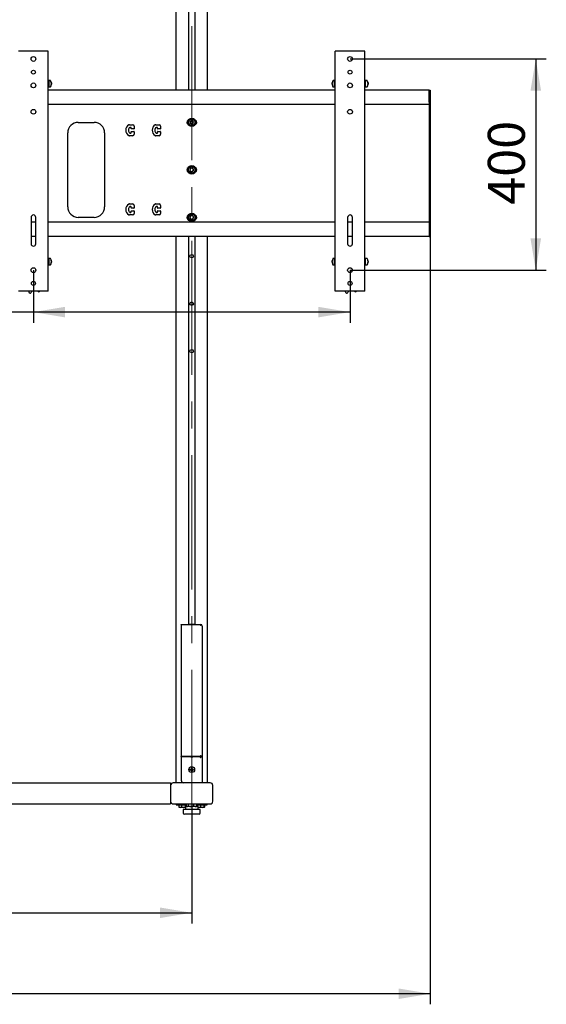
# Model space of a CAD drawing. Units: millimetres. Extents: x 0 to 420, y 0 to 297.
# Drawn here: x 127 to 177, y 68 to 161 of the extents above; entities that cross this region are included whole.
import ezdxf

# ---------------------------------------------------------------- set-up
doc = ezdxf.new("R2010")
doc.units = ezdxf.units.MM
doc.linetypes.add('CENTERX2', pattern=[20.32, 12.7, -2.54, 2.54, -2.54])
doc.layers.add('THICK_LINE', color=7, linetype='Continuous', lineweight=25)
doc.styles.add('SLDTEXTSTYLE3', font='GOST type B')
doc.styles.add('SLDTEXTSTYLE4', font='GOST type B')
doc.dimstyles.new('SLDDIMSTYLE0', dxfattribs={"dimtxt": 3.5, "dimasz": 3, "dimexe": 0, "dimexo": 0.0625, "dimgap": 0.875, "dimtad": 2, "dimdec": 0, "dimlfac": 20, "dimrnd": 1e-09, "dimzin": 12, "dimdsep": 46, "dimtxsty": 'SLDTEXTSTYLE3', "dimsah": 1, "dimcen": 0.09, "dimadec": 0, "dimazin": 3, "dimtfac": 1, "dimtdec": 0, "dimtofl": 0, "dimtmove": 0, "dimatfit": 3, "dimfxl": 0, "dimfrac": 2, "dimtolj": 1, "dimtzin": 12, "dimarcsym": 0})

# ---------------------------------------------------------------- blocks, each defined once
blk = doc.blocks.new('_D')
at = {"layer": 'THICK_LINE'}
for p, q in [((82.592, 86.49), (82.592, 75.182)), ((143.267, 86.49), (143.267, 75.182)), ((82.592, 76.182), (143.267, 76.182))]:
    blk.add_line(p, q, dxfattribs=at)
for points in [[(82.592, 76.182), (85.592, 75.682), (85.592, 76.682)], [(143.267, 76.182), (140.267, 76.682), (140.267, 75.682)]]:
    blk.add_solid(points, dxfattribs=at)
at = {"layer": 'THICK_LINE', "insert": (108.6, 80.722), "char_height": 3.5, "attachment_point": 1, "style": 'SLDTEXTSTYLE4'}
blk.add_mtext('1214', dxfattribs=at)
blk = doc.blocks.new('_D_1')
at = {"layer": 'THICK_LINE'}
for p, q in [((158.267, 157.04), (176.867, 157.04)), ((175.867, 157.04), (175.867, 137.04)), ((158.267, 137.04), (176.867, 137.04))]:
    blk.add_line(p, q, dxfattribs=at)
for points in [[(175.867, 157.04), (175.367, 154.04), (176.367, 154.04)], [(175.867, 137.04), (176.367, 140.04), (175.367, 140.04)]]:
    blk.add_solid(points, dxfattribs=at)
at = {"layer": 'THICK_LINE', "insert": (171.327, 143.229), "char_height": 3.5, "attachment_point": 1, "rotation": 90, "style": 'SLDTEXTSTYLE4'}
blk.add_mtext('400', dxfattribs=at)
blk = doc.blocks.new('_D_2')
at = {"layer": 'THICK_LINE'}
for p, q in [((128.267, 137.04), (128.267, 132.067)), ((158.267, 137.04), (158.267, 132.067)), ((128.267, 133.067), (113.722, 133.067)), ((158.267, 133.067), (128.267, 133.067))]:
    blk.add_line(p, q, dxfattribs=at)
for points in [[(128.267, 133.067), (131.267, 132.567), (131.267, 133.567)], [(158.267, 133.067), (155.267, 133.567), (155.267, 132.567)]]:
    blk.add_solid(points, dxfattribs=at)
at = {"layer": 'THICK_LINE', "insert": (113.722, 137.606), "char_height": 3.5, "attachment_point": 1, "style": 'SLDTEXTSTYLE4'}
blk.add_mtext('600', dxfattribs=at)
blk = doc.blocks.new('_D_3')
at = {"layer": 'THICK_LINE'}
for p, q in [((59.992, 140.44), (59.992, 67.515)), ((165.867, 140.44), (165.867, 67.515)), ((165.867, 68.515), (59.992, 68.515))]:
    blk.add_line(p, q, dxfattribs=at)
for points in [[(59.992, 68.515), (62.992, 68.015), (62.992, 69.015)], [(165.867, 68.515), (162.867, 69.015), (162.867, 68.015)]]:
    blk.add_solid(points, dxfattribs=at)
at = {"layer": 'THICK_LINE', "insert": (108.6, 73.055), "char_height": 3.5, "attachment_point": 1, "style": 'SLDTEXTSTYLE4'}
blk.add_mtext('2118', dxfattribs=at)

msp = doc.modelspace()

# ---------------------------------------------------------------- linework, layer by layer
at = {"color": 7, "linetype": 'Continuous', "lineweight": 25}
for p, q in [((141.767, 174.44), (141.767, 154.09)), ((142.967, 174.44), (142.967, 154.09)), ((143.567, 174.44), (143.567, 154.09)), ((144.767, 154.09), (144.767, 174.44)), ((127.063, 157.79), (126.867, 157.79)), ((129.471, 157.79), (127.063, 157.79)), ((129.667, 157.79), (129.471, 157.79)), ((129.667, 135.04), (129.667, 157.79)), ((156.867, 135.04), (156.867, 157.79)), ((157.063, 157.79), (156.867, 157.79)), ((159.471, 157.79), (157.063, 157.79)), ((159.667, 157.79), (159.471, 157.79)), ((159.667, 135.04), (159.667, 157.79)), ((129.747, 154.99), (129.667, 154.99)), ((129.865, 154.99), (129.747, 154.99)), ((129.747, 154.39), (129.747, 154.99)), ((156.787, 154.99), (156.668, 154.99)), ((156.867, 154.99), (156.787, 154.99)), ((156.787, 154.39), (156.787, 154.99)), ((156.787, 154.452), (156.787, 154.99)), ((159.747, 154.99), (159.667, 154.99)), ((159.865, 154.99), (159.747, 154.99)), ((159.747, 154.39), (159.747, 154.99)), ((129.667, 154.39), (129.747, 154.39)), ((156.867, 154.09), (129.667, 154.09)), ((129.747, 154.39), (129.865, 154.39)), ((129.971, 154.759), (129.951, 154.758)), ((129.959, 154.616), (129.971, 154.616)), ((129.971, 154.622), (129.964, 154.622)), ((129.971, 154.766), (129.971, 154.759)), ((129.971, 154.703), (129.971, 154.722)), ((129.971, 154.703), (129.971, 154.659)), ((129.971, 154.616), (129.971, 154.622)), ((129.971, 154.616), (129.971, 154.615)), ((156.563, 154.759), (156.563, 154.766)), ((156.583, 154.758), (156.563, 154.759)), ((156.563, 154.722), (156.563, 154.703)), ((156.563, 154.659), (156.563, 154.703)), ((156.563, 154.622), (156.563, 154.616)), ((156.573, 154.622), (156.563, 154.622)), ((156.563, 154.615), (156.563, 154.616)), ((156.563, 154.616), (156.575, 154.616)), ((156.668, 154.39), (156.787, 154.39)), ((156.787, 154.39), (156.787, 154.452)), ((156.787, 154.39), (156.867, 154.39)), ((159.667, 154.39), (159.747, 154.39)), ((165.767, 154.09), (159.667, 154.09)), ((159.747, 154.39), (159.865, 154.39)), ((159.971, 154.759), (159.951, 154.758)), ((159.959, 154.616), (159.971, 154.616)), ((159.971, 154.622), (159.964, 154.622)), ((159.971, 154.766), (159.971, 154.759)), ((159.971, 154.703), (159.971, 154.722)), ((159.971, 154.703), (159.971, 154.659)), ((159.971, 154.616), (159.971, 154.622)), ((159.971, 154.616), (159.971, 154.615)), ((165.767, 152.957), (165.767, 154.09)), ((165.767, 154.09), (165.767, 152.297)), ((165.767, 154.09), (165.867, 154.09)), ((165.867, 154.09), (165.867, 152.297)), ((156.867, 152.74), (129.667, 152.74)), ((165.767, 152.74), (159.667, 152.74)), ((165.767, 152.297), (165.767, 151.944)), ((165.867, 152.297), (165.867, 151.944)), ((143.18, 151.19), (143.094, 151.04)), ((143.353, 151.19), (143.18, 151.19)), ((143.44, 151.04), (143.353, 151.19)), ((165.767, 151.944), (165.767, 151.537)), ((165.767, 151.537), (165.767, 151.183)), ((165.767, 151.183), (165.767, 143.147)), ((165.867, 151.944), (165.867, 151.537)), ((165.867, 151.537), (165.867, 151.183)), ((165.867, 151.183), (165.867, 143.147)), ((132.517, 151.04), (134.017, 151.04)), ((137.379, 150.815), (137.667, 150.815)), ((137.492, 150.565), (137.417, 150.565)), ((137.517, 150.44), (137.517, 150.54)), ((137.517, 150.04), (137.517, 150.14)), ((137.792, 150.415), (137.542, 150.415)), ((137.542, 150.165), (137.792, 150.165)), ((137.817, 150.665), (137.817, 150.44)), ((137.817, 150.14), (137.817, 149.915)), ((139.879, 150.815), (140.167, 150.815)), ((139.992, 150.565), (139.917, 150.565)), ((140.017, 150.44), (140.017, 150.54)), ((140.017, 150.04), (140.017, 150.14)), ((140.292, 150.415), (140.042, 150.415)), ((140.042, 150.165), (140.292, 150.165)), ((140.317, 150.665), (140.317, 150.44)), ((140.317, 150.14), (140.317, 149.915)), ((143.094, 151.04), (143.18, 150.89)), ((143.18, 150.89), (143.353, 150.89)), ((143.353, 150.89), (143.44, 151.04)), ((131.517, 143.04), (131.517, 150.04)), ((135.017, 150.04), (135.017, 143.04)), ((137.667, 149.765), (137.379, 149.765)), ((137.417, 150.015), (137.492, 150.015)), ((140.167, 149.765), (139.879, 149.765)), ((139.917, 150.015), (139.992, 150.015)), ((143.157, 146.675), (143.096, 146.513)), ((143.096, 146.513), (143.205, 146.378)), ((143.328, 146.702), (143.157, 146.675)), ((143.205, 146.378), (143.376, 146.406)), ((143.438, 146.568), (143.328, 146.702)), ((143.376, 146.406), (143.438, 146.568)), ((137.379, 143.315), (137.667, 143.315)), ((137.492, 143.065), (137.417, 143.065)), ((137.517, 142.94), (137.517, 143.04)), ((137.792, 142.915), (137.542, 142.915)), ((137.542, 142.665), (137.792, 142.665)), ((137.817, 143.165), (137.817, 142.94)), ((139.879, 143.315), (140.167, 143.315)), ((139.992, 143.065), (139.917, 143.065)), ((140.017, 142.94), (140.017, 143.04)), ((140.292, 142.915), (140.042, 142.915)), ((140.042, 142.665), (140.292, 142.665)), ((140.317, 143.165), (140.317, 142.94)), ((165.767, 143.147), (165.767, 142.794)), ((165.767, 142.794), (165.767, 142.387)), ((165.867, 143.147), (165.867, 142.794)), ((165.867, 142.794), (165.867, 142.387)), ((128.042, 142.04), (128.042, 139.54)), ((128.492, 139.54), (128.492, 142.04)), ((134.017, 142.04), (132.517, 142.04)), ((137.667, 142.265), (137.379, 142.265)), ((137.417, 142.515), (137.492, 142.515)), ((137.517, 142.54), (137.517, 142.64)), ((137.817, 142.64), (137.817, 142.415)), ((140.167, 142.265), (139.879, 142.265)), ((139.917, 142.515), (139.992, 142.515)), ((140.017, 142.54), (140.017, 142.64)), ((140.317, 142.64), (140.317, 142.415)), ((143.141, 142.16), (143.101, 141.991)), ((143.101, 141.991), (143.226, 141.872)), ((143.307, 142.209), (143.141, 142.16)), ((143.226, 141.872), (143.392, 141.921)), ((143.433, 142.089), (143.307, 142.209)), ((143.392, 141.921), (143.433, 142.089)), ((158.042, 142.04), (158.042, 139.54)), ((158.492, 139.54), (158.492, 142.04)), ((165.767, 142.387), (165.767, 142.033)), ((165.767, 142.033), (165.767, 140.44)), ((165.867, 142.387), (165.867, 142.033)), ((165.867, 142.033), (165.867, 140.44)), ((128.492, 141.59), (128.042, 141.59)), ((156.867, 141.59), (129.667, 141.59)), ((158.492, 141.59), (158.042, 141.59)), ((165.767, 141.59), (159.667, 141.59)), ((165.767, 141.59), (165.767, 140.457)), ((128.492, 140.24), (128.042, 140.24)), ((156.867, 140.24), (129.667, 140.24)), ((141.767, 140.24), (141.767, 88.49)), ((142.967, 140.24), (142.967, 103.49)), ((143.567, 140.24), (143.567, 103.49)), ((144.767, 88.49), (144.767, 140.24)), ((158.492, 140.24), (158.042, 140.24)), ((165.767, 140.24), (159.667, 140.24)), ((165.767, 140.44), (165.767, 140.24)), ((165.767, 140.24), (165.867, 140.24)), ((165.867, 140.44), (165.867, 140.24)), ((129.747, 138.14), (129.667, 138.14)), ((129.865, 138.14), (129.747, 138.14)), ((129.747, 137.54), (129.747, 138.14)), ((156.787, 138.14), (156.668, 138.14)), ((156.867, 138.14), (156.787, 138.14)), ((156.787, 137.54), (156.787, 138.14)), ((156.787, 137.602), (156.787, 138.14)), ((159.747, 138.14), (159.667, 138.14)), ((159.865, 138.14), (159.747, 138.14)), ((159.747, 137.54), (159.747, 138.14)), ((129.667, 137.54), (129.747, 137.54)), ((129.747, 137.54), (129.865, 137.54)), ((129.971, 137.909), (129.951, 137.908)), ((129.959, 137.766), (129.971, 137.766)), ((129.971, 137.772), (129.964, 137.772)), ((129.971, 137.916), (129.971, 137.909)), ((129.971, 137.853), (129.971, 137.872)), ((129.971, 137.853), (129.971, 137.809)), ((129.971, 137.766), (129.971, 137.772)), ((129.971, 137.766), (129.971, 137.765)), ((156.563, 137.909), (156.563, 137.916)), ((156.583, 137.908), (156.563, 137.909)), ((156.563, 137.872), (156.563, 137.853)), ((156.563, 137.809), (156.563, 137.853)), ((156.563, 137.772), (156.563, 137.766)), ((156.573, 137.772), (156.563, 137.772)), ((156.563, 137.765), (156.563, 137.766)), ((156.563, 137.766), (156.575, 137.766)), ((156.668, 137.54), (156.787, 137.54)), ((156.787, 137.54), (156.787, 137.602)), ((156.787, 137.54), (156.867, 137.54)), ((159.667, 137.54), (159.747, 137.54)), ((159.747, 137.54), (159.865, 137.54)), ((159.971, 137.909), (159.951, 137.908)), ((159.959, 137.766), (159.971, 137.766)), ((159.971, 137.772), (159.964, 137.772)), ((159.971, 137.916), (159.971, 137.909)), ((159.971, 137.853), (159.971, 137.872)), ((159.971, 137.853), (159.971, 137.809)), ((159.971, 137.766), (159.971, 137.772)), ((159.971, 137.766), (159.971, 137.765)), ((127.063, 135.04), (126.867, 135.04)), ((129.471, 135.04), (127.063, 135.04)), ((127.817, 135.016), (127.824, 135.04)), ((127.924, 134.877), (127.876, 134.897)), ((128.115, 135.04), (128.049, 134.922)), ((128.713, 135.014), (128.687, 135.04)), ((128.886, 135.037), (128.846, 135.005)), ((128.89, 135.04), (128.886, 135.037)), ((129.667, 135.04), (129.471, 135.04)), ((157.063, 135.04), (156.867, 135.04)), ((159.471, 135.04), (157.063, 135.04)), ((157.817, 135.016), (157.824, 135.04)), ((157.924, 134.877), (157.876, 134.897)), ((158.115, 135.04), (158.049, 134.922)), ((158.713, 135.014), (158.687, 135.04)), ((158.886, 135.037), (158.846, 135.005)), ((158.89, 135.04), (158.886, 135.037)), ((159.667, 135.04), (159.471, 135.04)), ((142.992, 103.515), (142.992, 103.49)), ((142.992, 103.515), (143.272, 103.515)), ((143.272, 103.515), (143.542, 103.515)), ((143.542, 103.49), (143.542, 103.515)), ((142.267, 103.459), (142.267, 103.49)), ((142.267, 103.49), (144.082, 103.49)), ((144.082, 103.459), (142.267, 103.459)), ((142.267, 103.459), (142.267, 91.022)), ((144.075, 103.436), (144.082, 103.459)), ((144.082, 103.459), (144.082, 103.49)), ((144.082, 103.49), (144.099, 103.49)), ((144.082, 103.424), (144.082, 103.459)), ((144.099, 103.49), (144.107, 103.49)), ((144.107, 103.424), (144.099, 103.422)), ((144.107, 103.424), (144.107, 103.49)), ((144.265, 103.331), (144.267, 103.331)), ((144.267, 103.331), (144.267, 103.312)), ((144.267, 103.312), (144.267, 90.944)), ((142.267, 91.022), (144.082, 91.022)), ((142.267, 90.969), (142.267, 91.022)), ((142.267, 90.969), (144.082, 90.969)), ((144.082, 90.946), (142.267, 90.946)), ((142.267, 90.946), (142.267, 88.74)), ((142.292, 90.946), (142.292, 90.969)), ((142.442, 90.946), (142.442, 90.969)), ((144.082, 91.022), (144.075, 91.044)), ((144.075, 90.914), (144.082, 90.946)), ((144.082, 90.969), (144.082, 91.022)), ((144.099, 91.058), (144.107, 91.057)), ((144.099, 91.005), (144.107, 91.004)), ((144.107, 90.897), (144.099, 90.894)), ((144.107, 91.004), (144.107, 91.057)), ((144.221, 90.914), (144.167, 90.914)), ((144.192, 90.944), (144.267, 90.944)), ((144.192, 90.944), (144.192, 90.917)), ((144.267, 90.944), (144.267, 90.917)), ((144.267, 90.917), (144.267, 90.897)), ((144.267, 90.897), (144.267, 88.49)), ((143.101, 89.759), (143.171, 89.76)), ((143.102, 89.716), (143.101, 89.759)), ((143.102, 89.716), (143.172, 89.717)), ((143.182, 89.76), (143.171, 89.76)), ((143.183, 89.717), (143.172, 89.717)), ((143.175, 89.717), (143.175, 89.76)), ((143.242, 89.905), (143.285, 89.906)), ((143.242, 89.905), (143.244, 89.835)), ((143.244, 89.824), (143.244, 89.835)), ((143.244, 89.832), (143.287, 89.833)), ((143.247, 89.645), (143.247, 89.656)), ((143.247, 89.648), (143.29, 89.649)), ((143.247, 89.645), (143.248, 89.575)), ((143.248, 89.575), (143.291, 89.576)), ((143.285, 89.906), (143.287, 89.836)), ((143.287, 89.825), (143.287, 89.836)), ((143.29, 89.646), (143.29, 89.657)), ((143.29, 89.646), (143.291, 89.576)), ((143.361, 89.763), (143.351, 89.763)), ((143.362, 89.72), (143.351, 89.72)), ((143.359, 89.72), (143.358, 89.763)), ((143.361, 89.763), (143.431, 89.765)), ((143.362, 89.72), (143.432, 89.722)), ((143.432, 89.722), (143.431, 89.765)), ((84.592, 88.49), (141.267, 88.49)), ((141.267, 88.49), (141.267, 88.24)), ((141.267, 88.24), (141.267, 86.74)), ((145.017, 88.49), (141.517, 88.49)), ((145.267, 86.74), (145.267, 88.24)), ((141.267, 86.74), (141.267, 86.49)), ((84.592, 86.49), (141.267, 86.49)), ((141.517, 86.49), (145.017, 86.49)), ((141.792, 86.49), (141.792, 86.41)), ((141.792, 86.41), (142.781, 86.41)), ((142.05, 86.41), (142.05, 86.196)), ((142.057, 86.41), (142.057, 86.196)), ((142.071, 86.181), (142.081, 86.175)), ((142.081, 86.175), (142.107, 86.16)), ((142.317, 86.16), (142.107, 86.16)), ((142.301, 86.41), (142.301, 86.196)), ((142.667, 86.16), (142.317, 86.16)), ((142.467, 85.965), (142.467, 85.615)), ((144.067, 85.965), (142.467, 85.965)), ((142.636, 86.41), (142.636, 86.196)), ((142.667, 86.24), (142.667, 85.965)), ((143.867, 86.24), (142.667, 86.24)), ((142.727, 86.41), (142.727, 86.24)), ((142.734, 86.41), (142.734, 86.24)), ((142.778, 86.278), (142.778, 86.41)), ((142.781, 86.278), (142.781, 86.49)), ((142.808, 86.26), (142.842, 86.24)), ((142.966, 86.278), (142.966, 86.49)), ((143.452, 86.278), (143.452, 86.49)), ((143.692, 86.24), (143.726, 86.26)), ((143.726, 86.26), (143.733, 86.264)), ((143.753, 86.278), (143.753, 86.49)), ((143.753, 86.41), (144.742, 86.41)), ((143.755, 86.278), (143.755, 86.41)), ((143.796, 86.41), (143.796, 86.24)), ((143.823, 86.41), (143.823, 86.24)), ((143.867, 85.965), (143.867, 86.24)), ((144.108, 86.16), (143.867, 86.16)), ((144.067, 85.615), (144.067, 85.965)), ((144.1, 86.41), (144.1, 86.196)), ((144.427, 86.16), (144.108, 86.16)), ((144.419, 86.41), (144.419, 86.196)), ((144.427, 86.16), (144.444, 86.17)), ((144.444, 86.17), (144.477, 86.189)), ((144.46, 86.41), (144.46, 86.196)), ((144.487, 86.41), (144.487, 86.196)), ((144.742, 86.41), (144.742, 86.49)), ((143.967, 85.515), (142.567, 85.515))]:
    msp.add_line(p, q, dxfattribs=at)
at = {"color": 7, "linetype": 'Continuous', "lineweight": 25, "flags": 128}
for points in [[(143.157, 90.969), (143.173, 90.961), (143.218, 90.946)], [(143.316, 90.946), (143.36, 90.961), (143.376, 90.969)], [(144.086, 90.895), (144.081, 90.898), (144.079, 90.9)], [(142.078, 86.177), (142.064, 86.185), (142.05, 86.196)], [(142.966, 86.278), (142.921, 86.251), (142.873, 86.24)], [(143.452, 86.278), (143.333, 86.251), (143.209, 86.24)], [(143.603, 86.24), (143.48, 86.266), (143.452, 86.278)], [(144.46, 86.196), (144.456, 86.187), (144.453, 86.18), (144.448, 86.174), (144.444, 86.171), (144.442, 86.169), (144.439, 86.169), (144.436, 86.17), (144.434, 86.171), (144.431, 86.174), (144.428, 86.177), (144.423, 86.186), (144.419, 86.196)]]:
    msp.add_lwpolyline(points, dxfattribs=at)
at = {"color": 7, "linetype": 'Continuous', "lineweight": 25}
for centre, radius in [((128.267, 157.04), 0.225), ((158.267, 157.04), 0.225), ((128.267, 155.79), 0.187), ((158.267, 155.79), 0.187), ((128.267, 154.54), 0.225), ((158.267, 154.54), 0.225), ((128.267, 152.04), 0.225), ((158.267, 152.04), 0.225), ((143.267, 151.04), 0.4), ((143.267, 151.04), 0.325), ((143.267, 151.04), 0.31), ((143.267, 146.54), 0.4), ((143.267, 146.54), 0.325), ((143.267, 146.54), 0.31), ((143.267, 142.04), 0.4), ((143.267, 142.04), 0.325), ((143.267, 142.04), 0.31), ((143.267, 138.365), 0.169), ((128.267, 137.04), 0.225), ((158.267, 137.04), 0.225), ((128.267, 135.79), 0.188), ((158.267, 135.79), 0.188), ((143.267, 133.865), 0.169), ((143.267, 129.365), 0.169), ((143.267, 89.74), 0.275)]:
    msp.add_circle(centre, radius, dxfattribs=at)
for centre, radius, start, end in [((129.865, 154.968), 0.0225, 35.5316, 90), ((129.477, 154.69), 0.5, 8.7029, 35.5316), ((129.768, 154.713), 0.208, 12.79447, 28.51753), ((129.603, 154.784), 0.349, 355.36736, 4.63264), ((157.057, 154.69), 0.5, 144.4684, 171.2971), ((156.765, 154.713), 0.208, 151.48247, 167.20553), ((156.931, 154.784), 0.349, 175.36736, 184.63264), ((156.668, 154.968), 0.0225, 90, 144.4684), ((159.865, 154.968), 0.0225, 35.5316, 90), ((159.477, 154.69), 0.5, 8.7029, 35.5316), ((159.768, 154.713), 0.208, 12.79447, 28.51753), ((159.603, 154.784), 0.349, 355.36736, 4.63264), ((129.865, 154.413), 0.0225, 270, 324.4684), ((129.477, 154.69), 0.5, 324.4684, 351.2971), ((129.768, 154.657), 0.208, 12.79447, 28.51753), ((129.646, 154.714), 0.329, 337.62492, 350.28578), ((129.646, 154.671), 0.329, 337.62492, 350.28578), ((129.748, 154.567), 0.204, 353.92931, 6.07069), ((129.651, 154.667), 0.325, 9.66638, 16.37417), ((156.883, 154.667), 0.325, 162.59982, 170.3275), ((156.765, 154.657), 0.208, 151.48247, 167.20553), ((156.887, 154.714), 0.329, 189.71422, 202.37508), ((156.887, 154.671), 0.329, 189.71422, 202.37508), ((157.057, 154.69), 0.5, 188.7029, 215.5316), ((156.785, 154.567), 0.204, 173.92931, 186.07069), ((156.668, 154.413), 0.0225, 215.5316, 270), ((159.865, 154.413), 0.0225, 270, 324.4684), ((159.477, 154.69), 0.5, 324.4684, 351.2971), ((159.768, 154.657), 0.208, 12.79447, 28.51753), ((159.646, 154.714), 0.329, 337.62492, 350.28578), ((159.646, 154.671), 0.329, 337.62492, 350.28578), ((159.748, 154.567), 0.204, 353.92931, 6.07069), ((159.65, 154.667), 0.325, 9.66943, 17.40533), ((143.017, 151.04), 0.225, 114.62432, 245.37568), ((143.267, 151.04), 0.173, 120, 180), ((143.267, 151.04), 0.173, 60, 120), ((143.267, 151.04), 0.173, 360, 60), ((143.517, 151.04), 0.225, 294.62432, 65.37568), ((132.517, 150.04), 1, 90, 180), ((134.017, 150.04), 1, 0, 90), ((137.604, 150.29), 0.588, 121.00272, 238.99728), ((137.604, 150.29), 0.338, 126.8699, 233.1301), ((137.379, 150.665), 0.15, 90, 121.00272), ((137.417, 150.54), 0.025, 90, 126.8699), ((137.492, 150.54), 0.025, 0, 90), ((137.542, 150.44), 0.025, 180, 270), ((137.542, 150.14), 0.025, 90, 180), ((137.667, 150.665), 0.15, 0, 90), ((137.792, 150.44), 0.025, 270, 0), ((137.792, 150.14), 0.025, 0, 90), ((140.104, 150.29), 0.588, 121.00272, 238.99728), ((140.104, 150.29), 0.338, 126.8699, 233.1301), ((139.879, 150.665), 0.15, 90, 121.00272), ((139.917, 150.54), 0.025, 90, 126.8699), ((139.992, 150.54), 0.025, 0, 90), ((140.042, 150.44), 0.025, 180, 270), ((140.042, 150.14), 0.025, 90, 180), ((140.167, 150.665), 0.15, 0, 90), ((140.292, 150.44), 0.025, 270, 0), ((140.292, 150.14), 0.025, 0, 90), ((143.267, 151.04), 0.173, 180, 240), ((143.267, 151.04), 0.173, 240, 300), ((143.267, 151.04), 0.173, 300, 360), ((137.379, 149.915), 0.15, 238.99728, 270), ((137.417, 150.04), 0.025, 233.1301, 270), ((137.492, 150.04), 0.025, 270, 0), ((137.667, 149.915), 0.15, 270, 0), ((139.879, 149.915), 0.15, 238.99728, 270), ((139.917, 150.04), 0.025, 233.1301, 270), ((139.992, 150.04), 0.025, 270, 0), ((140.167, 149.915), 0.15, 270, 0), ((143.017, 146.54), 0.225, 114.62431, 245.37569), ((143.267, 146.54), 0.173, 129.1229, 189.1229), ((143.267, 146.54), 0.173, 189.1229, 249.1229), ((143.267, 146.54), 0.173, 69.1229, 129.1229), ((143.267, 146.54), 0.173, 249.1229, 309.1229), ((143.267, 146.54), 0.173, 9.1229, 69.1229), ((143.267, 146.54), 0.173, 309.1229, 9.1229), ((143.517, 146.54), 0.225, 294.62431, 65.37569), ((132.517, 143.04), 1, 180, 270), ((134.017, 143.04), 1, 270, 0), ((137.604, 142.79), 0.588, 121.00272, 238.99728), ((137.604, 142.79), 0.338, 126.8699, 233.1301), ((137.379, 143.165), 0.15, 90, 121.00272), ((137.417, 143.04), 0.025, 90, 126.8699), ((137.492, 143.04), 0.025, 0, 90), ((137.542, 142.94), 0.025, 180, 270), ((137.542, 142.64), 0.025, 90, 180), ((137.667, 143.165), 0.15, 0, 90), ((137.792, 142.94), 0.025, 270, 0), ((137.792, 142.64), 0.025, 0, 90), ((140.104, 142.79), 0.588, 121.00272, 238.99728), ((140.104, 142.79), 0.338, 126.8699, 233.1301), ((139.879, 143.165), 0.15, 90, 121.00272), ((139.917, 143.04), 0.025, 90, 126.8699), ((139.992, 143.04), 0.025, 0, 90), ((140.042, 142.94), 0.025, 180, 270), ((140.042, 142.64), 0.025, 90, 180), ((140.167, 143.165), 0.15, 0, 90), ((140.292, 142.94), 0.025, 270, 0), ((140.292, 142.64), 0.025, 0, 90), ((128.267, 142.04), 0.225, 0, 180), ((137.379, 142.415), 0.15, 238.99728, 270), ((137.417, 142.54), 0.025, 233.1301, 270), ((137.492, 142.54), 0.025, 270, 0), ((137.667, 142.415), 0.15, 270, 0), ((139.879, 142.415), 0.15, 238.99728, 270), ((139.917, 142.54), 0.025, 233.1301, 270), ((139.992, 142.54), 0.025, 270, 0), ((140.167, 142.415), 0.15, 270, 0), ((143.017, 142.04), 0.225, 114.62432, 245.37568), ((143.267, 142.04), 0.173, 136.43836, 196.43836), ((143.267, 142.04), 0.173, 196.43836, 256.43836), ((143.267, 142.04), 0.173, 76.43836, 136.43836), ((143.267, 142.04), 0.173, 256.43836, 316.43836), ((143.267, 142.04), 0.173, 16.43836, 76.43836), ((143.267, 142.04), 0.173, 316.43836, 16.43836), ((143.517, 142.04), 0.225, 294.62432, 65.37568), ((158.267, 142.04), 0.225, 0, 180), ((128.267, 139.54), 0.225, 180, 0), ((158.267, 139.54), 0.225, 180, 0), ((129.865, 138.118), 0.0225, 35.5316, 90), ((129.477, 137.84), 0.5, 8.7029, 35.5316), ((157.057, 137.84), 0.5, 144.4684, 171.2971), ((156.668, 138.118), 0.0225, 90, 144.4684), ((159.865, 138.118), 0.0225, 35.5316, 90), ((159.477, 137.84), 0.5, 8.7029, 35.5316), ((129.865, 137.563), 0.0225, 270, 324.4684), ((129.477, 137.84), 0.5, 324.4684, 351.2971), ((129.768, 137.863), 0.208, 12.79447, 28.51753), ((129.603, 137.934), 0.349, 355.36736, 4.63264), ((129.768, 137.807), 0.208, 12.79447, 28.51753), ((129.646, 137.864), 0.329, 337.62492, 350.28578), ((129.646, 137.821), 0.329, 337.62492, 350.28578), ((129.748, 137.717), 0.204, 353.92931, 6.07069), ((129.65, 137.817), 0.325, 9.66943, 17.40533), ((156.765, 137.863), 0.208, 151.48247, 167.20553), ((156.883, 137.817), 0.325, 162.59982, 170.3275), ((156.765, 137.807), 0.208, 151.48247, 167.20553), ((156.887, 137.864), 0.329, 189.71422, 202.37508), ((156.887, 137.821), 0.329, 189.71422, 202.37508), ((157.057, 137.84), 0.5, 188.7029, 215.5316), ((156.931, 137.934), 0.349, 175.36736, 184.63264), ((156.785, 137.717), 0.204, 173.92931, 186.07069), ((156.668, 137.563), 0.0225, 215.5316, 270), ((159.865, 137.563), 0.0225, 270, 324.4684), ((159.477, 137.84), 0.5, 324.4684, 351.2971), ((159.768, 137.863), 0.208, 12.79447, 28.51753), ((159.603, 137.934), 0.349, 355.36736, 4.63264), ((159.768, 137.807), 0.208, 12.79447, 28.51753), ((159.646, 137.864), 0.329, 337.62492, 350.28578), ((159.646, 137.821), 0.329, 337.62492, 350.28578), ((159.748, 137.717), 0.204, 353.92931, 6.07069), ((159.65, 137.817), 0.325, 9.66943, 17.40533), ((127.914, 134.989), 0.1, 164.75355, 247.90941), ((127.962, 134.97), 0.1, 247.90941, 331.06527), ((128.784, 135.084), 0.1, 224.75355, 307.90941), ((157.914, 134.989), 0.1, 164.75355, 247.90941), ((157.962, 134.97), 0.1, 247.90941, 331.06527), ((158.784, 135.084), 0.1, 224.75355, 307.90941), ((144.107, 103.331), 0.16, 0, 90), ((143.267, 89.74), 0.0973, 103.75991, 168.23612), ((143.267, 89.74), 0.0973, 193.75991, 258.23612), ((143.267, 89.74), 0.0868, 166.66358, 195.33246), ((143.267, 89.74), 0.0868, 105.33246, 166.66358), ((143.267, 89.74), 0.0868, 195.33246, 256.66358), ((143.267, 89.74), 0.0868, 76.66358, 105.33246), ((143.267, 89.74), 0.0868, 256.66358, 285.33246), ((143.267, 89.74), 0.0973, 13.75991, 78.23612), ((143.267, 89.74), 0.0868, 15.33246, 76.66358), ((143.267, 89.74), 0.0973, 283.75991, 348.23612), ((143.267, 89.74), 0.0868, 285.33246, 346.66358), ((143.267, 89.74), 0.0868, 346.66358, 15.33246), ((142.517, 88.74), 0.25, 180, 270), ((141.517, 88.24), 0.25, 90, 180), ((145.017, 88.24), 0.25, 0, 90), ((141.517, 86.74), 0.25, 180, 270), ((145.017, 86.74), 0.25, 270, 0), ((142.179, 86.465), 0.296, 245.65426, 294.34574), ((142.12, 86.246), 0.0807, 218.91253, 241.59283), ((142.468, 86.714), 0.545, 252.08578, 287.91422), ((142.7, 86.247), 0.0823, 218.79794, 246.38843), ((142.886, 86.403), 0.164, 229.89624, 265.5533), ((143.215, 87.075), 0.834, 252.6459, 269.60404), ((143.593, 86.594), 0.354, 271.50815, 296.81683), ((143.616, 86.453), 0.222, 299.58678, 308.05691), ((143.964, 86.531), 0.362, 254.45028, 292.1468), ((144.259, 86.663), 0.494, 251.18824, 288.81176), ((144.391, 86.337), 0.171, 288.99784, 304.20513), ((142.567, 85.615), 0.1, 180, 270), ((143.967, 85.615), 0.1, 270, 0)]:
    msp.add_arc(centre, radius, start, end, dxfattribs=at)
for centre, major_axis, ratio, start_param, end_param in [((144.097, 103.436), (0.0215, 0.0047), 0.630534, 2.811592, 4.666521), ((144.107, 103.282), (0.142, 0.091), 0.796362, 5.811724, 7.382521), ((144.097, 91.044), (0.0215, -0.0047), 0.630534, 1.616664, 3.471593), ((144.097, 90.914), (0.0188, 0.0133), 0.81252, 2.425451, 4.28038), ((144.097, 90.991), (0.0215, -0.0047), 0.630534, 1.616664, 2.449908), ((144.107, 90.973), (0.158, -0.04), 0.49972, 0.125099, 1.695895), ((144.107, 90.973), (0.0838, -0.0332), 0.315899, 0.124397, 1.695193), ((144.107, 90.855), (0.159, 0.045), 0.24236, 6.215294, 7.786091), ((144.107, 90.855), (0.0824, 0.0502), 0.377223, 0.559136, 1.34498)]:
    msp.add_ellipse(centre, major_axis=major_axis, ratio=ratio, start_param=start_param, end_param=end_param, dxfattribs=at)
at = {"layer": 'THICK_LINE', "linetype": 'CENTERX2', "lineweight": 18}
msp.add_line((143.267, 86.49), (143.267, 262.99), dxfattribs=at)

# ---------------------------------------------------------------- dimensions: what is measured, and where the dimension line sits
at = {"layer": 'THICK_LINE'}
dim = msp.add_linear_dim(base=(175.867, 137.04), p1=(158.267, 157.04), p2=(158.267, 137.04), angle=90, dimstyle='SLDDIMSTYLE0', dxfattribs=at)
dim.commit()
dim.dimension.update_dxf_attribs({"geometry": '_D_1', "text_midpoint": (175.867, 147.04), "dimtype": 160})
for base, p1, p2, picture, middle in [((59.991767329, 68.515331282), (165.866767329, 140.440331282), (59.991767329, 140.440331282), '_D_3', (112.929267329, 68.515331282)), ((128.267, 133.067), (158.267, 137.04), (128.267, 137.04), '_D_2', (117.361, 133.067)), ((143.266767329, 76.181997949), (82.591767329, 86.490331282), (143.266767329, 86.490331282), '_D', (112.929267329, 76.181997949))]:
    dim = msp.add_linear_dim(base=base, p1=p1, p2=p2, dimstyle='SLDDIMSTYLE0', dxfattribs=at)
    dim.commit()
    dim.dimension.update_dxf_attribs({"geometry": picture, "text_midpoint": middle, "dimtype": 160})

doc.saveas('drawing.dxf')
